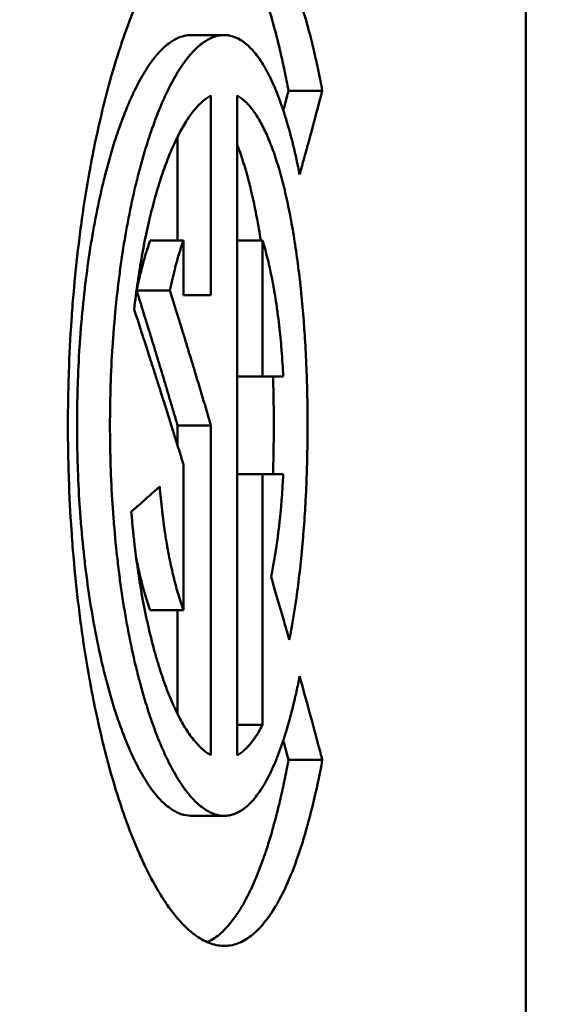
# Model space of a CAD drawing. Units: inches. Extents: x 0.1 to 21.9, y 0.1 to 16.9.
# Drawn here: x 3.2 to 3.3, y 13.4 to 13.5 of the extents above; entities that cross this region are included whole.
import ezdxf

# ---------------------------------------------------------------- set-up
doc = ezdxf.new("R2010")
doc.units = ezdxf.units.IN
doc.header["$MEASUREMENT"] = 0
doc.layers.add('Dimension (ANSI)', color=7, linetype='Continuous', lineweight=25)
doc.layers.add('Visible (ANSI)', color=7, linetype='Continuous', lineweight=50)
doc.styles.add('Note Text (ANSI)', font='tahoma.ttf')
doc.dimstyles.new('Default (ANSI)', dxfattribs={"dimtxt": 0.15, "dimasz": 0.098425, "dimexe": 0.125, "dimexo": 0.0625, "dimgap": 0.031496, "dimtad": 0, "dimtih": 1, "dimtoh": 1, "dimrnd": 1e-08, "dimzin": 4, "dimdsep": 46, "dimtxsty": 'Note Text (ANSI)', "dimcen": 0.09, "dimdle": 0.393701, "dimclrd": 256, "dimclre": 256, "dimclrt": 256, "dimadec": 0, "dimazin": 1, "dimtfac": 0.8, "dimtofl": 0, "dimtmove": 0, "dimatfit": 3, "dimfxl": 1, "dimtolj": 1, "dimtzin": 4, "dimlwd": -1, "dimlwe": -1, "dimarcsym": 0})

# ---------------------------------------------------------------- blocks, each defined once
blk = doc.blocks.new('*D19')
at = {"layer": 'Defpoints', "color": 0, "transparency": 16777216}
for p in [(6.109141, 14.101489), (1.704191, 11.772227), (6.109141, 11.688221)]:
    blk.add_point(p, dxfattribs=at)
at = {"layer": 'Dimension (ANSI)', "transparency": 16777216}
for p, q in [((1.704191, 11.834727), (1.704191, 14.226489)), ((6.109141, 11.750721), (6.109141, 14.226489)), ((1.802616, 14.101489), (3.607104, 14.101489)), ((6.010715, 14.101489), (4.206227, 14.101489))]:
    blk.add_line(p, q, dxfattribs=at)
for points in [[(1.802616, 14.117894), (1.802616, 14.085085), (1.704191, 14.101489)], [(6.010715, 14.117894), (6.010715, 14.085085), (6.109141, 14.101489)]]:
    blk.add_solid(points, dxfattribs=at)
at = {"layer": 'Dimension (ANSI)', "transparency": 16777216, "char_height": 0.15, "attachment_point": 5, "style": 'Note Text (ANSI)'}
for s, insert in [('\\A1; 4.40"', (3.906666, 14.211058)), ('\\A1;[112]', (3.906666, 13.971874))]:
    blk.add_mtext(s, dxfattribs=dict(at, insert=insert))

msp = doc.modelspace()

# ---------------------------------------------------------------- linework, layer by layer
at = {"layer": 'Visible (ANSI)'}
for p, q in [((3.267591, 13.533238), (3.267591, 13.301198)), ((3.248294, 13.449226), (3.25022, 13.449226)), ((3.249453, 13.445738), (3.249453, 13.434226)), ((3.25097, 13.407714), (3.25097, 13.445738)), ((3.253922, 13.446009), (3.255872, 13.446009)), ((3.247531, 13.437384), (3.247531, 13.443363)), ((3.245956, 13.437384), (3.247872, 13.437384)), ((3.247872, 13.434226), (3.247872, 13.437384)), ((3.25097, 13.437384), (3.252422, 13.437384)), ((3.252422, 13.437384), (3.252422, 13.429538)), ((3.245173, 13.434501), (3.247086, 13.434501)), ((3.247872, 13.434226), (3.249453, 13.434226)), ((3.25097, 13.429538), (3.252422, 13.429538)), ((3.253624, 13.429538), (3.252422, 13.429538)), ((3.247531, 13.425575), (3.247531, 13.426726)), ((3.247531, 13.426726), (3.249453, 13.426726)), ((3.249453, 13.426726), (3.249453, 13.407714)), ((3.247872, 13.416067), (3.247872, 13.424471)), ((3.25097, 13.423913), (3.252422, 13.423913)), ((3.252422, 13.423913), (3.253624, 13.423913)), ((3.252422, 13.423913), (3.252422, 13.409458)), ((3.245956, 13.416067), (3.247872, 13.416067)), ((3.247531, 13.410089), (3.247531, 13.416067)), ((3.25097, 13.409458), (3.252422, 13.409458)), ((3.253922, 13.407442), (3.255872, 13.407442)), ((3.25022, 13.404226), (3.248294, 13.404226))]:
    msp.add_line(p, q, dxfattribs=at)
for points, knots in [([(3.255872, 13.407442), (3.255726, 13.406662), (3.255571, 13.405916), (3.255406, 13.405206), (3.25524, 13.404497), (3.255065, 13.403825), (3.25488, 13.403193), (3.254788, 13.402878), (3.254693, 13.402572), (3.254596, 13.402277), (3.254402, 13.401687), (3.254199, 13.401139), (3.253987, 13.400637), (3.253882, 13.400385), (3.253774, 13.400145), (3.253664, 13.399917), (3.253444, 13.39946), (3.253215, 13.399049), (3.25298, 13.398687), (3.252862, 13.398506), (3.252742, 13.398337), (3.252621, 13.398181), (3.252378, 13.397867), (3.252128, 13.397604), (3.251873, 13.39739), (3.251745, 13.397284), (3.251616, 13.39719), (3.251485, 13.397109), (3.251224, 13.396947), (3.250957, 13.396836), (3.250687, 13.396776), (3.250552, 13.396747), (3.250416, 13.39673), (3.250279, 13.396727), (3.250005, 13.396719), (3.249727, 13.396764), (3.249448, 13.39686), (3.249308, 13.396908), (3.249168, 13.396969), (3.249028, 13.397042), (3.248747, 13.39719), (3.248466, 13.397389), (3.248185, 13.397638), (3.248044, 13.397763), (3.247904, 13.3979), (3.247764, 13.398049), (3.247484, 13.398348), (3.247205, 13.398697), (3.24693, 13.399094), (3.246793, 13.399292), (3.246656, 13.399502), (3.24652, 13.399724), (3.246248, 13.400167), (3.245981, 13.400658), (3.245719, 13.401192), (3.245589, 13.401459), (3.245459, 13.401738), (3.245332, 13.402027), (3.245077, 13.402605), (3.244828, 13.403225), (3.244588, 13.403885), (3.244469, 13.404215), (3.244351, 13.404555), (3.244235, 13.404905), (3.244005, 13.405603), (3.243783, 13.40634), (3.243573, 13.40711), (3.243468, 13.407495), (3.243366, 13.407889), (3.243266, 13.40829), (3.243067, 13.409093), (3.24288, 13.409929), (3.242706, 13.410791), (3.242619, 13.411222), (3.242536, 13.411661), (3.242456, 13.412105), (3.242295, 13.412994), (3.242149, 13.413908), (3.242018, 13.414843), (3.241952, 13.415311), (3.24189, 13.415783), (3.241832, 13.41626), (3.241716, 13.417215), (3.241615, 13.418187), (3.241531, 13.419172), (3.241489, 13.419665), (3.241451, 13.420161), (3.241417, 13.420659), (3.241349, 13.421656), (3.241298, 13.422664), (3.241264, 13.423677), (3.241247, 13.424183), (3.241234, 13.424691), (3.241225, 13.425199), (3.241208, 13.426216), (3.241208, 13.427235), (3.241225, 13.428252), (3.241234, 13.428761), (3.241247, 13.429268), (3.241264, 13.429775), (3.241298, 13.430788), (3.241349, 13.431795), (3.241417, 13.432792), (3.241451, 13.433291), (3.241489, 13.433787), (3.241531, 13.434279), (3.241615, 13.435265), (3.241716, 13.436237), (3.241832, 13.437191), (3.24189, 13.437668), (3.241952, 13.438141), (3.242018, 13.438608), (3.242149, 13.439543), (3.242295, 13.440457), (3.242456, 13.441346), (3.242536, 13.441791), (3.242619, 13.442229), (3.242706, 13.44266), (3.24288, 13.443523), (3.243067, 13.444358), (3.243266, 13.445161), (3.243366, 13.445563), (3.243468, 13.445956), (3.243573, 13.446342), (3.243783, 13.447112), (3.244005, 13.447848), (3.244235, 13.448547), (3.244351, 13.448896), (3.244469, 13.449236), (3.244588, 13.449566), (3.244828, 13.450226), (3.245077, 13.450847), (3.245332, 13.451425), (3.245459, 13.451714), (3.245589, 13.451992), (3.245719, 13.452259), (3.245981, 13.452794), (3.246248, 13.453284), (3.24652, 13.453728), (3.246656, 13.45395), (3.246793, 13.45416), (3.24693, 13.454358), (3.247205, 13.454754), (3.247484, 13.455103), (3.247764, 13.455402), (3.247904, 13.455552), (3.248044, 13.455689), (3.248185, 13.455813), (3.248466, 13.456063), (3.248747, 13.456261), (3.249028, 13.456409), (3.249168, 13.456483), (3.249308, 13.456544), (3.249448, 13.456592), (3.249727, 13.456688), (3.250005, 13.456732), (3.250279, 13.456725), (3.250416, 13.456721), (3.250552, 13.456705), (3.250687, 13.456675), (3.250957, 13.456616), (3.251224, 13.456505), (3.251485, 13.456343), (3.251616, 13.456262), (3.251745, 13.456168), (3.251873, 13.456061), (3.252128, 13.455848), (3.252378, 13.455584), (3.252621, 13.455271), (3.252742, 13.455114), (3.252862, 13.454945), (3.25298, 13.454764), (3.253215, 13.454402), (3.253444, 13.453992), (3.253664, 13.453535), (3.253774, 13.453306), (3.253882, 13.453066), (3.253987, 13.452815), (3.254199, 13.452312), (3.254402, 13.451765), (3.254596, 13.451175), (3.254693, 13.45088), (3.254788, 13.450574), (3.25488, 13.450258), (3.255019, 13.449785), (3.255152, 13.449288), (3.25528, 13.44877), (3.255322, 13.448598), (3.255364, 13.448423), (3.255406, 13.448245), (3.255488, 13.447891), (3.255568, 13.447527), (3.255646, 13.447154), (3.255724, 13.446781), (3.255799, 13.446399), (3.255872, 13.446009)], [-1.745329, -1.745329, -1.745329, -1.745329, -1.643518, -1.643518, -1.643518, -1.541708, -1.541708, -1.541708, -1.490802, -1.490802, -1.490802, -1.388991, -1.388991, -1.388991, -1.338086, -1.338086, -1.338086, -1.236275, -1.236275, -1.236275, -1.185369, -1.185369, -1.185369, -1.083559, -1.083559, -1.083559, -1.032653, -1.032653, -1.032653, -0.930842, -0.930842, -0.930842, -0.879937, -0.879937, -0.879937, -0.778126, -0.778126, -0.778126, -0.727221, -0.727221, -0.727221, -0.62541, -0.62541, -0.62541, -0.574504, -0.574504, -0.574504, -0.472693, -0.472693, -0.472693, -0.421788, -0.421788, -0.421788, -0.319977, -0.319977, -0.319977, -0.269072, -0.269072, -0.269072, -0.167261, -0.167261, -0.167261, -0.116355, -0.116355, -0.116355, -0.014544, -0.014544, -0.014544, 0.036361, 0.036361, 0.036361, 0.138172, 0.138172, 0.138172, 0.189077, 0.189077, 0.189077, 0.290888, 0.290888, 0.290888, 0.341794, 0.341794, 0.341794, 0.443605, 0.443605, 0.443605, 0.49451, 0.49451, 0.49451, 0.596321, 0.596321, 0.596321, 0.647226, 0.647226, 0.647226, 0.749037, 0.749037, 0.749037, 0.799943, 0.799943, 0.799943, 0.901753, 0.901753, 0.901753, 0.952659, 0.952659, 0.952659, 1.05447, 1.05447, 1.05447, 1.105375, 1.105375, 1.105375, 1.207186, 1.207186, 1.207186, 1.258092, 1.258092, 1.258092, 1.359902, 1.359902, 1.359902, 1.410808, 1.410808, 1.410808, 1.512619, 1.512619, 1.512619, 1.563524, 1.563524, 1.563524, 1.665335, 1.665335, 1.665335, 1.71624, 1.71624, 1.71624, 1.818051, 1.818051, 1.818051, 1.868957, 1.868957, 1.868957, 1.970768, 1.970768, 1.970768, 2.021673, 2.021673, 2.021673, 2.123484, 2.123484, 2.123484, 2.174389, 2.174389, 2.174389, 2.2762, 2.2762, 2.2762, 2.327106, 2.327106, 2.327106, 2.428917, 2.428917, 2.428917, 2.479822, 2.479822, 2.479822, 2.581633, 2.581633, 2.581633, 2.632538, 2.632538, 2.632538, 2.734349, 2.734349, 2.734349, 2.785255, 2.785255, 2.785255, 2.887065, 2.887065, 2.887065, 2.937971, 2.937971, 2.937971, 3.014329, 3.014329, 3.014329, 3.039782, 3.039782, 3.039782, 3.090687, 3.090687, 3.090687, 3.141593, 3.141593, 3.141593, 3.141593]), ([(3.249242, 13.456512), (3.249346, 13.456463), (3.24945, 13.456407), (3.249554, 13.456343), (3.249684, 13.456262), (3.249812, 13.456168), (3.24994, 13.456061), (3.250194, 13.455848), (3.250443, 13.455584), (3.250685, 13.455271), (3.250805, 13.455114), (3.250925, 13.454945), (3.251042, 13.454764), (3.251277, 13.454402), (3.251504, 13.453992), (3.251723, 13.453535), (3.251833, 13.453306), (3.25194, 13.453066), (3.252045, 13.452815), (3.252256, 13.452312), (3.252459, 13.451765), (3.252652, 13.451175), (3.252748, 13.45088), (3.252843, 13.450574), (3.252934, 13.450258), (3.253072, 13.449785), (3.253205, 13.449288), (3.253332, 13.44877), (3.253375, 13.448598), (3.253416, 13.448423), (3.253458, 13.448245), (3.25354, 13.447891), (3.25362, 13.447527), (3.253697, 13.447154), (3.253775, 13.446781), (3.253849, 13.446399), (3.253922, 13.446009)], [2.3885069, 2.3885069, 2.3885069, 2.3885069, 2.4289165, 2.4289165, 2.4289165, 2.479822, 2.479822, 2.479822, 2.5816329, 2.5816329, 2.5816329, 2.6325383, 2.6325383, 2.6325383, 2.7343492, 2.7343492, 2.7343492, 2.7852546, 2.7852546, 2.7852546, 2.8870655, 2.8870655, 2.8870655, 2.9379709, 2.9379709, 2.9379709, 3.0143291, 3.0143291, 3.0143291, 3.0397818, 3.0397818, 3.0397818, 3.0906872, 3.0906872, 3.0906872, 3.1415927, 3.1415927, 3.1415927, 3.1415927]), ([(3.248294, 13.449226), (3.248104, 13.449226), (3.247912, 13.449192), (3.247719, 13.449125), (3.247615, 13.449089), (3.247511, 13.449044), (3.247407, 13.448988), (3.2472, 13.448878), (3.246992, 13.448728), (3.246784, 13.448541), (3.246681, 13.448448), (3.246578, 13.448345), (3.246475, 13.448233), (3.246269, 13.448009), (3.246065, 13.447747), (3.245863, 13.44745), (3.245763, 13.447301), (3.245663, 13.447144), (3.245563, 13.446977), (3.245365, 13.446644), (3.24517, 13.446277), (3.24498, 13.445876), (3.244885, 13.445675), (3.244791, 13.445467), (3.244699, 13.44525), (3.244514, 13.444817), (3.244334, 13.444351), (3.24416, 13.443856), (3.244074, 13.443609), (3.243989, 13.443354), (3.243905, 13.443092), (3.243739, 13.442568), (3.243579, 13.442015), (3.243428, 13.441438), (3.243352, 13.441149), (3.243279, 13.440854), (3.243207, 13.440552), (3.243064, 13.43995), (3.24293, 13.439324), (3.242805, 13.438677), (3.242743, 13.438353), (3.242683, 13.438025), (3.242626, 13.437691), (3.242511, 13.437024), (3.242406, 13.436339), (3.242313, 13.435638), (3.242266, 13.435287), (3.242221, 13.434933), (3.24218, 13.434575), (3.242097, 13.433859), (3.242025, 13.43313), (3.241965, 13.432391), (3.241935, 13.432021), (3.241908, 13.43165), (3.241884, 13.431276), (3.241835, 13.430528), (3.241799, 13.429772), (3.241774, 13.429013), (3.241762, 13.428633), (3.241753, 13.428252), (3.241747, 13.427871), (3.241735, 13.427108), (3.241735, 13.426343), (3.241747, 13.425581), (3.241753, 13.4252), (3.241762, 13.424819), (3.241774, 13.424439), (3.241799, 13.423679), (3.241835, 13.422924), (3.241884, 13.422176), (3.241908, 13.421802), (3.241935, 13.42143), (3.241965, 13.421061), (3.242025, 13.420322), (3.242097, 13.419592), (3.24218, 13.418877), (3.242221, 13.418519), (3.242266, 13.418165), (3.242313, 13.417814), (3.242406, 13.417113), (3.242511, 13.416427), (3.242626, 13.41576), (3.242683, 13.415427), (3.242743, 13.415098), (3.242805, 13.414775), (3.24293, 13.414128), (3.243064, 13.413502), (3.243207, 13.412899), (3.243279, 13.412598), (3.243352, 13.412303), (3.243428, 13.412014), (3.243579, 13.411436), (3.243739, 13.410884), (3.243905, 13.41036), (3.243989, 13.410098), (3.244074, 13.409843), (3.24416, 13.409595), (3.244334, 13.4091), (3.244514, 13.408635), (3.244699, 13.408201), (3.244791, 13.407985), (3.244885, 13.407776), (3.24498, 13.407576), (3.24517, 13.407175), (3.245365, 13.406807), (3.245563, 13.406474), (3.245663, 13.406308), (3.245763, 13.40615), (3.245863, 13.406002), (3.246065, 13.405704), (3.246269, 13.405443), (3.246475, 13.405218), (3.246578, 13.405106), (3.246681, 13.405003), (3.246784, 13.40491), (3.246992, 13.404723), (3.2472, 13.404574), (3.247407, 13.404463), (3.247511, 13.404408), (3.247615, 13.404362), (3.247719, 13.404326), (3.247912, 13.404259), (3.248104, 13.404226), (3.248294, 13.404226)], [0.87265, 0.87265, 0.87265, 0.87265, 0.967203, 0.967203, 0.967203, 1.018109, 1.018109, 1.018109, 1.11992, 1.11992, 1.11992, 1.170825, 1.170825, 1.170825, 1.272636, 1.272636, 1.272636, 1.323541, 1.323541, 1.323541, 1.425352, 1.425352, 1.425352, 1.476258, 1.476258, 1.476258, 1.578069, 1.578069, 1.578069, 1.628974, 1.628974, 1.628974, 1.730785, 1.730785, 1.730785, 1.78169, 1.78169, 1.78169, 1.883501, 1.883501, 1.883501, 1.934407, 1.934407, 1.934407, 2.036217, 2.036217, 2.036217, 2.087123, 2.087123, 2.087123, 2.188934, 2.188934, 2.188934, 2.239839, 2.239839, 2.239839, 2.34165, 2.34165, 2.34165, 2.392556, 2.392556, 2.392556, 2.494366, 2.494366, 2.494366, 2.545272, 2.545272, 2.545272, 2.647083, 2.647083, 2.647083, 2.697988, 2.697988, 2.697988, 2.799799, 2.799799, 2.799799, 2.850704, 2.850704, 2.850704, 2.952515, 2.952515, 2.952515, 3.003421, 3.003421, 3.003421, 3.105232, 3.105232, 3.105232, 3.156137, 3.156137, 3.156137, 3.257948, 3.257948, 3.257948, 3.308853, 3.308853, 3.308853, 3.410664, 3.410664, 3.410664, 3.46157, 3.46157, 3.46157, 3.563381, 3.563381, 3.563381, 3.614286, 3.614286, 3.614286, 3.716097, 3.716097, 3.716097, 3.767002, 3.767002, 3.767002, 3.868813, 3.868813, 3.868813, 3.919719, 3.919719, 3.919719, 4.014272, 4.014272, 4.014272, 4.014272]), ([(3.254561, 13.441188), (3.254446, 13.441773), (3.254324, 13.442333), (3.254194, 13.442865), (3.254064, 13.443397), (3.253926, 13.443901), (3.253782, 13.444375), (3.25371, 13.444612), (3.253636, 13.444841), (3.253561, 13.445062), (3.25341, 13.445505), (3.253252, 13.445916), (3.253088, 13.446293), (3.253006, 13.446481), (3.252923, 13.446661), (3.252838, 13.446832), (3.252668, 13.447175), (3.252492, 13.447483), (3.252312, 13.447755), (3.252221, 13.44789), (3.25213, 13.448017), (3.252037, 13.448135), (3.251851, 13.44837), (3.251661, 13.448567), (3.251467, 13.448727), (3.25137, 13.448807), (3.251272, 13.448878), (3.251173, 13.448938), (3.250975, 13.44906), (3.250774, 13.449143), (3.250571, 13.449188), (3.250469, 13.44921), (3.250367, 13.449222), (3.250264, 13.449225), (3.250058, 13.449231), (3.249851, 13.449197), (3.249642, 13.449125), (3.249538, 13.449089), (3.249434, 13.449044), (3.24933, 13.448988), (3.249121, 13.448878), (3.248912, 13.448728), (3.248704, 13.448541), (3.2486, 13.448448), (3.248496, 13.448345), (3.248393, 13.448233), (3.248186, 13.448009), (3.247981, 13.447747), (3.247779, 13.44745), (3.247678, 13.447301), (3.247577, 13.447144), (3.247478, 13.446977), (3.247279, 13.446644), (3.247083, 13.446277), (3.246892, 13.445876), (3.246797, 13.445675), (3.246702, 13.445467), (3.246609, 13.44525), (3.246423, 13.444817), (3.246243, 13.444351), (3.246069, 13.443856), (3.245982, 13.443609), (3.245896, 13.443354), (3.245813, 13.443092), (3.245645, 13.442568), (3.245485, 13.442015), (3.245333, 13.441438), (3.245257, 13.441149), (3.245183, 13.440854), (3.245111, 13.440552), (3.244968, 13.43995), (3.244833, 13.439324), (3.244708, 13.438677), (3.244645, 13.438353), (3.244585, 13.438025), (3.244528, 13.437691), (3.244412, 13.437024), (3.244307, 13.436339), (3.244213, 13.435638), (3.244166, 13.435287), (3.244121, 13.434933), (3.24408, 13.434575), (3.243996, 13.433859), (3.243924, 13.43313), (3.243864, 13.432391), (3.243834, 13.432021), (3.243806, 13.43165), (3.243782, 13.431276), (3.243734, 13.430528), (3.243697, 13.429772), (3.243672, 13.429013), (3.24366, 13.428633), (3.243651, 13.428252), (3.243645, 13.427871), (3.243633, 13.427108), (3.243633, 13.426343), (3.243645, 13.425581), (3.243651, 13.4252), (3.24366, 13.424819), (3.243672, 13.424439), (3.243697, 13.423679), (3.243734, 13.422924), (3.243782, 13.422176), (3.243806, 13.421802), (3.243834, 13.42143), (3.243864, 13.421061), (3.243924, 13.420322), (3.243996, 13.419592), (3.24408, 13.418877), (3.244121, 13.418519), (3.244166, 13.418165), (3.244213, 13.417814), (3.244307, 13.417113), (3.244412, 13.416427), (3.244528, 13.41576), (3.244585, 13.415427), (3.244645, 13.415098), (3.244708, 13.414775), (3.244833, 13.414128), (3.244968, 13.413502), (3.245111, 13.412899), (3.245183, 13.412598), (3.245257, 13.412303), (3.245333, 13.412014), (3.245485, 13.411436), (3.245645, 13.410884), (3.245813, 13.41036), (3.245896, 13.410098), (3.245982, 13.409843), (3.246069, 13.409595), (3.246243, 13.4091), (3.246423, 13.408635), (3.246609, 13.408201), (3.246702, 13.407985), (3.246797, 13.407776), (3.246892, 13.407576), (3.247083, 13.407175), (3.247279, 13.406807), (3.247478, 13.406474), (3.247577, 13.406308), (3.247678, 13.40615), (3.247779, 13.406002), (3.247981, 13.405704), (3.248186, 13.405443), (3.248393, 13.405218), (3.248496, 13.405106), (3.2486, 13.405003), (3.248704, 13.40491), (3.248912, 13.404723), (3.249121, 13.404574), (3.24933, 13.404463), (3.249434, 13.404408), (3.249538, 13.404362), (3.249642, 13.404326), (3.249851, 13.404254), (3.250058, 13.404221), (3.250264, 13.404226), (3.250367, 13.404229), (3.250469, 13.404242), (3.250571, 13.404264), (3.250774, 13.404308), (3.250975, 13.404391), (3.251173, 13.404513), (3.251272, 13.404574), (3.25137, 13.404644), (3.251467, 13.404724), (3.251661, 13.404884), (3.251851, 13.405082), (3.252037, 13.405317), (3.25213, 13.405434), (3.252221, 13.405561), (3.252312, 13.405697), (3.252492, 13.405968), (3.252668, 13.406276), (3.252838, 13.406619), (3.252923, 13.40679), (3.253006, 13.40697), (3.253088, 13.407159), (3.253252, 13.407536), (3.25341, 13.407947), (3.253561, 13.408389), (3.253636, 13.40861), (3.25371, 13.40884), (3.253782, 13.409076), (3.25389, 13.409432), (3.253995, 13.409804), (3.254095, 13.410192), (3.254128, 13.410322), (3.254161, 13.410453), (3.254194, 13.410586), (3.254259, 13.410852), (3.254322, 13.411125), (3.254383, 13.411405), (3.254444, 13.411684), (3.254504, 13.411971), (3.254561, 13.412263)], [0, 0, 0, 0, 0.101811, 0.101811, 0.101811, 0.203622, 0.203622, 0.203622, 0.254527, 0.254527, 0.254527, 0.356338, 0.356338, 0.356338, 0.407243, 0.407243, 0.407243, 0.509054, 0.509054, 0.509054, 0.55996, 0.55996, 0.55996, 0.661771, 0.661771, 0.661771, 0.712676, 0.712676, 0.712676, 0.814487, 0.814487, 0.814487, 0.865392, 0.865392, 0.865392, 0.967203, 0.967203, 0.967203, 1.018109, 1.018109, 1.018109, 1.11992, 1.11992, 1.11992, 1.170825, 1.170825, 1.170825, 1.272636, 1.272636, 1.272636, 1.323541, 1.323541, 1.323541, 1.425352, 1.425352, 1.425352, 1.476258, 1.476258, 1.476258, 1.578069, 1.578069, 1.578069, 1.628974, 1.628974, 1.628974, 1.730785, 1.730785, 1.730785, 1.78169, 1.78169, 1.78169, 1.883501, 1.883501, 1.883501, 1.934407, 1.934407, 1.934407, 2.036217, 2.036217, 2.036217, 2.087123, 2.087123, 2.087123, 2.188934, 2.188934, 2.188934, 2.239839, 2.239839, 2.239839, 2.34165, 2.34165, 2.34165, 2.392556, 2.392556, 2.392556, 2.494366, 2.494366, 2.494366, 2.545272, 2.545272, 2.545272, 2.647083, 2.647083, 2.647083, 2.697988, 2.697988, 2.697988, 2.799799, 2.799799, 2.799799, 2.850704, 2.850704, 2.850704, 2.952515, 2.952515, 2.952515, 3.003421, 3.003421, 3.003421, 3.105232, 3.105232, 3.105232, 3.156137, 3.156137, 3.156137, 3.257948, 3.257948, 3.257948, 3.308853, 3.308853, 3.308853, 3.410664, 3.410664, 3.410664, 3.46157, 3.46157, 3.46157, 3.563381, 3.563381, 3.563381, 3.614286, 3.614286, 3.614286, 3.716097, 3.716097, 3.716097, 3.767002, 3.767002, 3.767002, 3.868813, 3.868813, 3.868813, 3.919719, 3.919719, 3.919719, 4.021529, 4.021529, 4.021529, 4.072435, 4.072435, 4.072435, 4.174246, 4.174246, 4.174246, 4.225151, 4.225151, 4.225151, 4.326962, 4.326962, 4.326962, 4.377868, 4.377868, 4.377868, 4.479678, 4.479678, 4.479678, 4.530584, 4.530584, 4.530584, 4.632395, 4.632395, 4.632395, 4.6833, 4.6833, 4.6833, 4.759658, 4.759658, 4.759658, 4.785111, 4.785111, 4.785111, 4.836016, 4.836016, 4.836016, 4.886922, 4.886922, 4.886922, 4.886922]), ([(3.245029, 13.433407), (3.24509, 13.433942), (3.245158, 13.434468), (3.245232, 13.434983), (3.245307, 13.435499), (3.245389, 13.436003), (3.245477, 13.436494), (3.245521, 13.43674), (3.245566, 13.436983), (3.245614, 13.437222), (3.245708, 13.4377), (3.245808, 13.438164), (3.245914, 13.438612), (3.245967, 13.438836), (3.246022, 13.439057), (3.246078, 13.439273), (3.246189, 13.439705), (3.246306, 13.440121), (3.246428, 13.440518), (3.246488, 13.440717), (3.24655, 13.440911), (3.246614, 13.4411), (3.24674, 13.441479), (3.24687, 13.441839), (3.247005, 13.442178), (3.247072, 13.442348), (3.24714, 13.442512), (3.247209, 13.442671), (3.247347, 13.44299), (3.247489, 13.443287), (3.247633, 13.443563), (3.247705, 13.4437), (3.247778, 13.443832), (3.247851, 13.443958), (3.247998, 13.444211), (3.248148, 13.444441), (3.248299, 13.444647), (3.248374, 13.44475), (3.24845, 13.444847), (3.248526, 13.444938), (3.248832, 13.445303), (3.249142, 13.445571), (3.249453, 13.445738)], [-1.068872, -1.068872, -1.068872, -1.068872, -0.9798, -0.9798, -0.9798, -0.890727, -0.890727, -0.890727, -0.846191, -0.846191, -0.846191, -0.757118, -0.757118, -0.757118, -0.712582, -0.712582, -0.712582, -0.623509, -0.623509, -0.623509, -0.578972, -0.578972, -0.578972, -0.4899, -0.4899, -0.4899, -0.445363, -0.445363, -0.445363, -0.356291, -0.356291, -0.356291, -0.311754, -0.311754, -0.311754, -0.222682, -0.222682, -0.222682, -0.178145, -0.178145, -0.178145, 0, 0, 0, 0]), ([(3.25097, 13.445738), (3.251118, 13.445655), (3.251264, 13.445547), (3.251407, 13.445415), (3.251551, 13.445283), (3.251692, 13.445126), (3.25183, 13.444946), (3.251899, 13.444856), (3.251967, 13.44476), (3.252035, 13.444658), (3.25217, 13.444455), (3.252301, 13.444228), (3.25243, 13.443978), (3.252494, 13.443853), (3.252557, 13.443723), (3.252619, 13.443587), (3.252744, 13.443315), (3.252865, 13.443021), (3.252981, 13.442706), (3.25304, 13.442549), (3.253097, 13.442387), (3.253153, 13.442219), (3.253265, 13.441884), (3.253374, 13.441528), (3.253477, 13.441154), (3.253529, 13.440967), (3.25358, 13.440775), (3.253629, 13.440579), (3.253728, 13.440187), (3.253822, 13.439776), (3.253911, 13.439349), (3.253956, 13.439135), (3.253999, 13.438917), (3.254041, 13.438696), (3.254125, 13.438253), (3.254205, 13.437794), (3.254278, 13.437321), (3.254315, 13.437085), (3.254351, 13.436845), (3.254385, 13.436602), (3.254454, 13.436117), (3.254517, 13.435618), (3.254575, 13.435108), (3.254604, 13.434853), (3.254631, 13.434596), (3.254658, 13.434335), (3.25471, 13.433815), (3.254757, 13.433285), (3.254798, 13.432747), (3.254818, 13.432478), (3.254838, 13.432208), (3.254855, 13.431935), (3.254891, 13.43139), (3.254921, 13.430838), (3.254945, 13.430281), (3.254957, 13.430003), (3.254968, 13.429723), (3.254977, 13.429443), (3.254995, 13.428882), (3.255008, 13.428318), (3.255015, 13.427752), (3.255018, 13.427469), (3.255021, 13.427186), (3.255021, 13.426903), (3.255022, 13.426337), (3.255018, 13.42577), (3.255007, 13.425205), (3.255002, 13.424923), (3.254996, 13.424641), (3.254988, 13.42436), (3.254972, 13.423798), (3.25495, 13.423239), (3.254922, 13.422685), (3.254909, 13.422408), (3.254893, 13.422133), (3.254877, 13.421859), (3.254844, 13.421311), (3.254805, 13.420769), (3.25476, 13.420236), (3.254738, 13.419969), (3.254715, 13.419705), (3.25469, 13.419443), (3.25464, 13.418919), (3.254584, 13.418404), (3.254523, 13.417901), (3.254493, 13.417649), (3.254461, 13.4174), (3.254428, 13.417155), (3.254295, 13.416172), (3.254141, 13.41524), (3.253966, 13.414372)], [-2.122059, -2.122059, -2.122059, -2.122059, -2.03364, -2.03364, -2.03364, -1.945221, -1.945221, -1.945221, -1.901011, -1.901011, -1.901011, -1.812592, -1.812592, -1.812592, -1.768383, -1.768383, -1.768383, -1.679963, -1.679963, -1.679963, -1.635754, -1.635754, -1.635754, -1.547335, -1.547335, -1.547335, -1.503125, -1.503125, -1.503125, -1.414706, -1.414706, -1.414706, -1.370497, -1.370497, -1.370497, -1.282077, -1.282077, -1.282077, -1.237868, -1.237868, -1.237868, -1.149449, -1.149449, -1.149449, -1.105239, -1.105239, -1.105239, -1.01682, -1.01682, -1.01682, -0.97261, -0.97261, -0.97261, -0.884191, -0.884191, -0.884191, -0.839982, -0.839982, -0.839982, -0.751563, -0.751563, -0.751563, -0.707353, -0.707353, -0.707353, -0.618934, -0.618934, -0.618934, -0.574724, -0.574724, -0.574724, -0.486305, -0.486305, -0.486305, -0.442096, -0.442096, -0.442096, -0.353677, -0.353677, -0.353677, -0.309467, -0.309467, -0.309467, -0.221048, -0.221048, -0.221048, -0.176838, -0.176838, -0.176838, 0, 0, 0, 0]), ([(3.253922, 13.446009), (3.253887, 13.445875), (3.253851, 13.445742), (3.253816, 13.445608), (3.25378, 13.445474), (3.253745, 13.44534), (3.253709, 13.445206), (3.25368, 13.445097), (3.253651, 13.444988), (3.253622, 13.44488)], [0, 0, 0, 0, 0.0015875, 0.0015875, 0.0015875, 0.003175, 0.003175, 0.003175, 0.00446467, 0.00446467, 0.00446467, 0.00446467]), ([(3.255872, 13.446009), (3.255641, 13.445139), (3.255408, 13.444268), (3.25517, 13.443398), (3.255116, 13.443197), (3.255061, 13.442996), (3.255006, 13.442795), (3.254987, 13.442728), (3.254969, 13.442662), (3.254951, 13.442595), (3.254914, 13.442461), (3.254877, 13.442327), (3.25484, 13.442193), (3.254821, 13.442126), (3.254803, 13.442059), (3.254784, 13.441992), (3.254747, 13.441858), (3.25471, 13.441724), (3.254673, 13.44159), (3.254636, 13.441456), (3.254599, 13.441322), (3.254561, 13.441188)], [0, 0, 0, 0, 0.01031875, 0.01031875, 0.01031875, 0.0127, 0.0127, 0.0127, 0.01349375, 0.01349375, 0.01349375, 0.01508125, 0.01508125, 0.01508125, 0.015875, 0.015875, 0.015875, 0.0174625, 0.0174625, 0.0174625, 0.01905, 0.01905, 0.01905, 0.01905]), ([(3.252325, 13.437384), (3.252255, 13.437835), (3.252179, 13.438272), (3.252099, 13.438696), (3.252057, 13.438917), (3.252014, 13.439135), (3.25197, 13.439349), (3.251881, 13.439776), (3.251787, 13.440187), (3.251688, 13.440579), (3.251639, 13.440775), (3.251589, 13.440967), (3.251537, 13.441154), (3.251434, 13.441528), (3.251327, 13.441884), (3.251215, 13.442219), (3.251159, 13.442387), (3.251102, 13.442549), (3.251044, 13.442706), (3.251019, 13.442772), (3.250995, 13.442837), (3.25097, 13.442901)], [1.2859854, 1.2859854, 1.2859854, 1.2859854, 1.3704965, 1.3704965, 1.3704965, 1.4147061, 1.4147061, 1.4147061, 1.5031252, 1.5031252, 1.5031252, 1.5473348, 1.5473348, 1.5473348, 1.6357539, 1.6357539, 1.6357539, 1.6799635, 1.6799635, 1.6799635, 1.6984692, 1.6984692, 1.6984692, 1.6984692]), ([(3.245173, 13.434501), (3.245192, 13.434592), (3.24521, 13.434681), (3.245229, 13.43477), (3.245248, 13.434859), (3.245268, 13.434947), (3.245287, 13.435035), (3.245297, 13.435078), (3.245307, 13.435122), (3.245317, 13.435165), (3.245337, 13.435252), (3.245357, 13.435337), (3.245377, 13.435422), (3.245388, 13.435465), (3.245398, 13.435507), (3.245408, 13.435549), (3.245429, 13.435633), (3.24545, 13.435716), (3.245471, 13.435798), (3.245482, 13.435839), (3.245493, 13.43588), (3.245503, 13.435921), (3.245525, 13.436002), (3.245547, 13.436082), (3.245569, 13.436162), (3.24558, 13.436201), (3.245591, 13.436241), (3.245602, 13.43628), (3.245625, 13.436359), (3.245647, 13.436436), (3.24567, 13.436513), (3.245682, 13.436551), (3.245693, 13.436589), (3.245705, 13.436627), (3.245728, 13.436703), (3.245751, 13.436777), (3.245775, 13.436851), (3.245786, 13.436888), (3.245798, 13.436924), (3.24581, 13.436961), (3.245834, 13.437033), (3.245858, 13.437105), (3.245882, 13.437175), (3.245907, 13.437246), (3.245931, 13.437316), (3.245956, 13.437384)], [2.8493343, 2.8493343, 2.8493343, 2.8493343, 2.8736892, 2.8736892, 2.8736892, 2.898044, 2.898044, 2.898044, 2.9102215, 2.9102215, 2.9102215, 2.9345763, 2.9345763, 2.9345763, 2.9467538, 2.9467538, 2.9467538, 2.9711086, 2.9711086, 2.9711086, 2.9832861, 2.9832861, 2.9832861, 3.0076409, 3.0076409, 3.0076409, 3.0198183, 3.0198183, 3.0198183, 3.0441732, 3.0441732, 3.0441732, 3.0563506, 3.0563506, 3.0563506, 3.0807055, 3.0807055, 3.0807055, 3.0928829, 3.0928829, 3.0928829, 3.1172378, 3.1172378, 3.1172378, 3.1415927, 3.1415927, 3.1415927, 3.1415927]), ([(3.247872, 13.437384), (3.247847, 13.437316), (3.247822, 13.437246), (3.247798, 13.437175), (3.247774, 13.437105), (3.247749, 13.437033), (3.247726, 13.436961), (3.247714, 13.436924), (3.247702, 13.436888), (3.24769, 13.436851), (3.247666, 13.436777), (3.247643, 13.436703), (3.247619, 13.436627), (3.247608, 13.436589), (3.247596, 13.436551), (3.247585, 13.436513), (3.247562, 13.436436), (3.247539, 13.436359), (3.247517, 13.43628), (3.247505, 13.436241), (3.247494, 13.436201), (3.247483, 13.436162), (3.247461, 13.436082), (3.247439, 13.436002), (3.247417, 13.435921), (3.247407, 13.43588), (3.247396, 13.435839), (3.247385, 13.435798), (3.247278, 13.435387), (3.247178, 13.434954), (3.247086, 13.434501)], [-3.1415927, -3.1415927, -3.1415927, -3.1415927, -3.1172378, -3.1172378, -3.1172378, -3.0928829, -3.0928829, -3.0928829, -3.0807055, -3.0807055, -3.0807055, -3.0563506, -3.0563506, -3.0563506, -3.0441732, -3.0441732, -3.0441732, -3.0198183, -3.0198183, -3.0198183, -3.0076409, -3.0076409, -3.0076409, -2.9832861, -2.9832861, -2.9832861, -2.9711086, -2.9711086, -2.9711086, -2.8493343, -2.8493343, -2.8493343, -2.8493343]), ([(3.253624, 13.429538), (3.253611, 13.429794), (3.253596, 13.430049), (3.253579, 13.430301), (3.253562, 13.430553), (3.253544, 13.430804), (3.253524, 13.431052), (3.253514, 13.431176), (3.253503, 13.431299), (3.253492, 13.431422), (3.25347, 13.431667), (3.253446, 13.43191), (3.253421, 13.43215), (3.253408, 13.43227), (3.253395, 13.432389), (3.253381, 13.432508), (3.253354, 13.432744), (3.253325, 13.432978), (3.253295, 13.433208), (3.253279, 13.433323), (3.253264, 13.433437), (3.253248, 13.43355), (3.253215, 13.433776), (3.253182, 13.433999), (3.253146, 13.434217), (3.253128, 13.434326), (3.25311, 13.434434), (3.253092, 13.434541), (3.253054, 13.434755), (3.253016, 13.434965), (3.252975, 13.43517), (3.252955, 13.435272), (3.252935, 13.435374), (3.252914, 13.435474), (3.252851, 13.435774), (3.252785, 13.436064), (3.252716, 13.436341), (3.252623, 13.436711), (3.252525, 13.437059), (3.252422, 13.437384)], [-3.1415927, -3.1415927, -3.1415927, -3.1415927, -3.0838616, -3.0838616, -3.0838616, -3.0261306, -3.0261306, -3.0261306, -2.997265, -2.997265, -2.997265, -2.939534, -2.939534, -2.939534, -2.9106685, -2.9106685, -2.9106685, -2.8529374, -2.8529374, -2.8529374, -2.8240719, -2.8240719, -2.8240719, -2.7663409, -2.7663409, -2.7663409, -2.7374753, -2.7374753, -2.7374753, -2.6797443, -2.6797443, -2.6797443, -2.6508788, -2.6508788, -2.6508788, -2.5642822, -2.5642822, -2.5642822, -2.4488201, -2.4488201, -2.4488201, -2.4488201]), ([(3.247531, 13.426726), (3.247467, 13.426942), (3.247403, 13.427158), (3.24734, 13.427374), (3.247276, 13.42759), (3.247212, 13.427806), (3.247148, 13.428022), (3.247116, 13.42813), (3.247083, 13.428238), (3.247051, 13.428346), (3.246987, 13.428562), (3.246922, 13.428778), (3.246858, 13.428994), (3.246825, 13.429102), (3.246793, 13.42921), (3.246761, 13.429318), (3.246696, 13.429533), (3.246631, 13.429749), (3.246566, 13.429965), (3.246533, 13.430073), (3.2465, 13.430181), (3.246468, 13.430289), (3.246402, 13.430505), (3.246337, 13.430721), (3.246271, 13.430937), (3.246239, 13.431045), (3.246206, 13.431153), (3.246173, 13.431261), (3.246107, 13.431477), (3.246041, 13.431693), (3.245975, 13.431909), (3.245942, 13.432017), (3.245909, 13.432125), (3.245875, 13.432233), (3.245776, 13.432557), (3.245676, 13.432881), (3.245576, 13.433205), (3.245442, 13.433637), (3.245308, 13.434069), (3.245173, 13.434501)], [0, 0, 0, 0, 0.00241317, 0.00241317, 0.00241317, 0.00482634, 0.00482634, 0.00482634, 0.00603293, 0.00603293, 0.00603293, 0.0084461, 0.0084461, 0.0084461, 0.00965269, 0.00965269, 0.00965269, 0.01206586, 0.01206586, 0.01206586, 0.01327244, 0.01327244, 0.01327244, 0.01568562, 0.01568562, 0.01568562, 0.0168922, 0.0168922, 0.0168922, 0.01930537, 0.01930537, 0.01930537, 0.02051196, 0.02051196, 0.02051196, 0.02413172, 0.02413172, 0.02413172, 0.02895806, 0.02895806, 0.02895806, 0.02895806]), ([(3.247086, 13.434501), (3.247221, 13.434069), (3.247356, 13.433637), (3.24749, 13.433205), (3.247591, 13.432881), (3.247691, 13.432557), (3.247791, 13.432233), (3.247824, 13.432125), (3.247858, 13.432017), (3.247891, 13.431909), (3.247957, 13.431693), (3.248023, 13.431477), (3.24809, 13.431261), (3.248123, 13.431153), (3.248156, 13.431045), (3.248189, 13.430937), (3.248255, 13.430721), (3.24832, 13.430505), (3.248386, 13.430289), (3.248419, 13.430181), (3.248451, 13.430073), (3.248484, 13.429965), (3.248811, 13.428886), (3.249134, 13.427806), (3.249453, 13.426726)], [-0.02895806, -0.02895806, -0.02895806, -0.02895806, -0.02413172, -0.02413172, -0.02413172, -0.02051196, -0.02051196, -0.02051196, -0.01930537, -0.01930537, -0.01930537, -0.0168922, -0.0168922, -0.0168922, -0.01568562, -0.01568562, -0.01568562, -0.01327244, -0.01327244, -0.01327244, -0.01206586, -0.01206586, -0.01206586, 0, 0, 0, 0]), ([(3.247872, 13.424471), (3.247795, 13.424719), (3.247719, 13.424968), (3.247642, 13.425216), (3.247565, 13.425464), (3.247488, 13.425712), (3.247411, 13.42596), (3.247372, 13.426085), (3.247334, 13.426209), (3.247295, 13.426333), (3.247217, 13.426581), (3.24714, 13.426829), (3.247062, 13.427077), (3.247023, 13.427202), (3.246984, 13.427326), (3.246945, 13.42745), (3.246867, 13.427698), (3.246788, 13.427946), (3.24671, 13.428194), (3.246671, 13.428319), (3.246631, 13.428443), (3.246592, 13.428567), (3.246474, 13.428939), (3.246355, 13.429311), (3.246236, 13.429684), (3.246157, 13.429932), (3.246077, 13.43018), (3.245997, 13.430428), (3.245678, 13.431421), (3.245355, 13.432414), (3.245029, 13.433407)], [-0.03328022, -0.03328022, -0.03328022, -0.03328022, -0.03050687, -0.03050687, -0.03050687, -0.02773352, -0.02773352, -0.02773352, -0.02634684, -0.02634684, -0.02634684, -0.02357349, -0.02357349, -0.02357349, -0.02218681, -0.02218681, -0.02218681, -0.01941346, -0.01941346, -0.01941346, -0.01802679, -0.01802679, -0.01802679, -0.01386676, -0.01386676, -0.01386676, -0.01109341, -0.01109341, -0.01109341, 0, 0, 0, 0]), ([(3.253027, 13.423913), (3.253033, 13.424062), (3.253037, 13.424211), (3.253041, 13.42436), (3.253049, 13.424641), (3.253056, 13.424923), (3.253061, 13.425205), (3.253071, 13.42577), (3.253076, 13.426337), (3.253075, 13.426903), (3.253074, 13.427186), (3.253072, 13.427469), (3.253069, 13.427752), (3.253062, 13.428318), (3.253049, 13.428882), (3.253031, 13.429443), (3.25303, 13.429475), (3.253029, 13.429506), (3.253027, 13.429538)], [0.5512628, 0.5512628, 0.5512628, 0.5512628, 0.5747243, 0.5747243, 0.5747243, 0.6189339, 0.6189339, 0.6189339, 0.707353, 0.707353, 0.707353, 0.7515626, 0.7515626, 0.7515626, 0.8399817, 0.8399817, 0.8399817, 0.8450006, 0.8450006, 0.8450006, 0.8450006]), ([(3.252916, 13.417988), (3.252975, 13.418271), (3.253031, 13.418564), (3.253084, 13.418866), (3.253123, 13.419092), (3.253161, 13.419323), (3.253197, 13.419559), (3.253209, 13.419638), (3.253221, 13.419717), (3.253232, 13.419796), (3.253256, 13.419955), (3.253278, 13.420117), (3.253299, 13.420279), (3.25331, 13.420361), (3.253321, 13.420443), (3.253331, 13.420525), (3.253352, 13.420689), (3.253371, 13.420856), (3.25339, 13.421024), (3.2534, 13.421108), (3.253409, 13.421192), (3.253418, 13.421277), (3.253445, 13.421531), (3.253471, 13.421788), (3.253494, 13.422049), (3.253509, 13.422222), (3.253524, 13.422397), (3.253538, 13.422573), (3.253572, 13.423014), (3.253601, 13.423461), (3.253624, 13.423913)], [-3.1415927, -3.1415927, -3.1415927, -3.1415927, -3.059971, -3.059971, -3.059971, -2.9987548, -2.9987548, -2.9987548, -2.9783494, -2.9783494, -2.9783494, -2.9375385, -2.9375385, -2.9375385, -2.9171331, -2.9171331, -2.9171331, -2.8763223, -2.8763223, -2.8763223, -2.8559169, -2.8559169, -2.8559169, -2.7947006, -2.7947006, -2.7947006, -2.7538898, -2.7538898, -2.7538898, -2.6518628, -2.6518628, -2.6518628, -2.6518628]), ([(3.244862, 13.421752), (3.244955, 13.421832), (3.245047, 13.421913), (3.24514, 13.421994), (3.245209, 13.422055), (3.245278, 13.422116), (3.245347, 13.422176), (3.245737, 13.42252), (3.246122, 13.422864), (3.246503, 13.423207)], [-0.0142875, -0.0142875, -0.0142875, -0.0142875, -0.01190625, -0.01190625, -0.01190625, -0.01012031, -0.01012031, -0.01012031, 0, 0, 0, 0]), ([(3.246503, 13.423207), (3.246521, 13.422974), (3.246542, 13.422743), (3.246564, 13.422513), (3.246586, 13.422284), (3.24661, 13.422056), (3.246636, 13.421831), (3.246648, 13.421718), (3.246662, 13.421606), (3.246675, 13.421495), (3.246703, 13.421272), (3.246732, 13.421052), (3.246763, 13.420834), (3.246778, 13.420725), (3.246794, 13.420617), (3.24681, 13.42051), (3.246843, 13.420295), (3.246877, 13.420083), (3.246913, 13.419875), (3.246931, 13.41977), (3.246949, 13.419667), (3.246968, 13.419564), (3.247005, 13.419359), (3.247044, 13.419157), (3.247084, 13.418959), (3.247104, 13.41886), (3.247125, 13.418762), (3.247146, 13.418665), (3.247188, 13.41847), (3.247231, 13.41828), (3.247275, 13.418093), (3.247298, 13.418), (3.24732, 13.417908), (3.247343, 13.417817), (3.247412, 13.417543), (3.247484, 13.417279), (3.247559, 13.417025), (3.247659, 13.416687), (3.247763, 13.416367), (3.247872, 13.416067)], [-3.1415927, -3.1415927, -3.1415927, -3.1415927, -3.0883114, -3.0883114, -3.0883114, -3.0350302, -3.0350302, -3.0350302, -3.0083895, -3.0083895, -3.0083895, -2.9551083, -2.9551083, -2.9551083, -2.9284677, -2.9284677, -2.9284677, -2.8751864, -2.8751864, -2.8751864, -2.8485458, -2.8485458, -2.8485458, -2.7952646, -2.7952646, -2.7952646, -2.7686239, -2.7686239, -2.7686239, -2.7153427, -2.7153427, -2.7153427, -2.6887021, -2.6887021, -2.6887021, -2.6087802, -2.6087802, -2.6087802, -2.5022177, -2.5022177, -2.5022177, -2.5022177]), ([(3.249453, 13.407714), (3.249369, 13.407759), (3.249284, 13.407812), (3.2492, 13.407872), (3.249116, 13.407933), (3.249031, 13.408), (3.248947, 13.408075), (3.248905, 13.408112), (3.248863, 13.408152), (3.248821, 13.408193), (3.248696, 13.408316), (3.248571, 13.408455), (3.248447, 13.408611), (3.248364, 13.408714), (3.248282, 13.408825), (3.2482, 13.408943), (3.248037, 13.409178), (3.247876, 13.409441), (3.247718, 13.409731), (3.247639, 13.409876), (3.24756, 13.410027), (3.247483, 13.410185), (3.247328, 13.410501), (3.247177, 13.410843), (3.247031, 13.411209), (3.246957, 13.411392), (3.246885, 13.411581), (3.246814, 13.411776), (3.246672, 13.412166), (3.246535, 13.412579), (3.246403, 13.413014), (3.246337, 13.413231), (3.246273, 13.413454), (3.24621, 13.413682), (3.246085, 13.414137), (3.245965, 13.414613), (3.245852, 13.415107), (3.245796, 13.415355), (3.245741, 13.415606), (3.245688, 13.415862), (3.245582, 13.416374), (3.245483, 13.416903), (3.245392, 13.417446), (3.245347, 13.417718), (3.245303, 13.417993), (3.245261, 13.418271), (3.245199, 13.418689), (3.245141, 13.419115), (3.245088, 13.419546), (3.244999, 13.420266), (3.244924, 13.421002), (3.244862, 13.421752)], [-1.162128, -1.162128, -1.162128, -1.162128, -1.113706, -1.113706, -1.113706, -1.065284, -1.065284, -1.065284, -1.041073, -1.041073, -1.041073, -0.96844, -0.96844, -0.96844, -0.920018, -0.920018, -0.920018, -0.823174, -0.823174, -0.823174, -0.774752, -0.774752, -0.774752, -0.677908, -0.677908, -0.677908, -0.629486, -0.629486, -0.629486, -0.532642, -0.532642, -0.532642, -0.48422, -0.48422, -0.48422, -0.387376, -0.387376, -0.387376, -0.338954, -0.338954, -0.338954, -0.24211, -0.24211, -0.24211, -0.193688, -0.193688, -0.193688, -0.121055, -0.121055, -0.121055, 0, 0, 0, 0]), ([(3.245956, 13.416067), (3.245902, 13.416217), (3.245849, 13.416372), (3.245797, 13.416532), (3.245745, 13.416692), (3.245694, 13.416856), (3.245644, 13.417025), (3.24562, 13.41711), (3.245595, 13.417196), (3.245571, 13.417282), (3.245523, 13.417456), (3.245476, 13.417634), (3.24543, 13.417817), (3.245407, 13.417908), (3.245384, 13.418), (3.245362, 13.418093), (3.245318, 13.41828), (3.245275, 13.41847), (3.245233, 13.418665), (3.245212, 13.418762), (3.245192, 13.41886), (3.245172, 13.418959), (3.245164, 13.418999), (3.245156, 13.419038), (3.245148, 13.419078)], [2.5022177, 2.5022177, 2.5022177, 2.5022177, 2.555499, 2.555499, 2.555499, 2.6087802, 2.6087802, 2.6087802, 2.6354208, 2.6354208, 2.6354208, 2.6887021, 2.6887021, 2.6887021, 2.7153427, 2.7153427, 2.7153427, 2.7686239, 2.7686239, 2.7686239, 2.7952646, 2.7952646, 2.7952646, 2.8058707, 2.8058707, 2.8058707, 2.8058707]), ([(3.253966, 13.414372), (3.253909, 13.414573), (3.253852, 13.414774), (3.253794, 13.414975), (3.253751, 13.415125), (3.253707, 13.415276), (3.253664, 13.415427), (3.253418, 13.41628), (3.253169, 13.417134), (3.252916, 13.417988)], [-0.0142875, -0.0142875, -0.0142875, -0.0142875, -0.01190625, -0.01190625, -0.01190625, -0.01012031, -0.01012031, -0.01012031, 0, 0, 0, 0]), ([(3.254561, 13.412263), (3.254804, 13.411393), (3.255044, 13.410522), (3.25528, 13.409652), (3.255334, 13.409451), (3.255388, 13.40925), (3.255443, 13.409049), (3.255461, 13.408982), (3.255479, 13.408915), (3.255497, 13.408848), (3.255551, 13.408647), (3.255605, 13.408446), (3.255658, 13.408246), (3.25573, 13.407978), (3.255801, 13.40771), (3.255872, 13.407442)], [0, 0, 0, 0, 0.01031875, 0.01031875, 0.01031875, 0.0127, 0.0127, 0.0127, 0.01349375, 0.01349375, 0.01349375, 0.015875, 0.015875, 0.015875, 0.01905, 0.01905, 0.01905, 0.01905]), ([(3.252422, 13.409458), (3.252347, 13.409314), (3.252272, 13.409177), (3.252195, 13.409048), (3.252137, 13.408952), (3.252079, 13.408859), (3.25202, 13.408772), (3.252001, 13.408742), (3.251981, 13.408713), (3.251961, 13.408685), (3.251922, 13.408629), (3.251882, 13.408574), (3.251842, 13.408521), (3.251822, 13.408495), (3.251802, 13.408469), (3.251782, 13.408444), (3.251722, 13.408368), (3.251661, 13.408296), (3.251599, 13.408229), (3.251558, 13.408185), (3.251517, 13.408142), (3.251476, 13.408102), (3.25131, 13.40794), (3.251142, 13.40781), (3.25097, 13.407714)], [-0.3076436, -0.3076436, -0.3076436, -0.3076436, -0.2563697, -0.2563697, -0.2563697, -0.2179142, -0.2179142, -0.2179142, -0.2050958, -0.2050958, -0.2050958, -0.1794588, -0.1794588, -0.1794588, -0.1666403, -0.1666403, -0.1666403, -0.1281848, -0.1281848, -0.1281848, -0.1025479, -0.1025479, -0.1025479, 0, 0, 0, 0]), ([(3.253622, 13.408572), (3.253651, 13.408463), (3.25368, 13.408354), (3.253709, 13.408246), (3.25378, 13.407978), (3.253851, 13.40771), (3.253922, 13.407442)], [0.01458533, 0.01458533, 0.01458533, 0.01458533, 0.015875, 0.015875, 0.015875, 0.01905, 0.01905, 0.01905, 0.01905]), ([(3.253922, 13.407442), (3.253849, 13.407052), (3.253775, 13.406671), (3.253697, 13.406298), (3.25362, 13.405925), (3.25354, 13.405561), (3.253458, 13.405206), (3.253416, 13.405029), (3.253375, 13.404854), (3.253332, 13.404681), (3.253205, 13.404163), (3.253072, 13.403667), (3.252934, 13.403193), (3.252843, 13.402878), (3.252748, 13.402572), (3.252652, 13.402277), (3.252459, 13.401687), (3.252256, 13.401139), (3.252045, 13.400637), (3.25194, 13.400385), (3.251833, 13.400145), (3.251723, 13.399917), (3.251504, 13.39946), (3.251277, 13.399049), (3.251042, 13.398687), (3.250925, 13.398506), (3.250805, 13.398337), (3.250685, 13.398181), (3.250443, 13.397867), (3.250194, 13.397604), (3.24994, 13.39739), (3.249812, 13.397284), (3.249684, 13.39719), (3.249554, 13.397109), (3.24945, 13.397044), (3.249346, 13.396988), (3.249242, 13.39694)], [-1.7453293, -1.7453293, -1.7453293, -1.7453293, -1.6944238, -1.6944238, -1.6944238, -1.6435184, -1.6435184, -1.6435184, -1.6180657, -1.6180657, -1.6180657, -1.5417075, -1.5417075, -1.5417075, -1.4908021, -1.4908021, -1.4908021, -1.3889912, -1.3889912, -1.3889912, -1.3380858, -1.3380858, -1.3380858, -1.2362749, -1.2362749, -1.2362749, -1.1853695, -1.1853695, -1.1853695, -1.0835586, -1.0835586, -1.0835586, -1.0326531, -1.0326531, -1.0326531, -0.9922435, -0.9922435, -0.9922435, -0.9922435])]:
    msp.add_open_spline(points, degree=3, knots=knots, dxfattribs=at)

# ---------------------------------------------------------------- dimensions: what is measured, and where the dimension line sits
at = {"layer": 'Dimension (ANSI)'}
dim = msp.add_linear_dim(base=(6.109141, 14.101489), p1=(1.704191, 11.772227), p2=(6.109141, 11.688221), angle=180, text=' <>"\\X[112]', dimstyle='Default (ANSI)', override={"dimgap": 0.031496, "dimtih": 0, "dimtoh": 0, "dimdec": 2, "dimpost": '\\X', "dimtol": 0, "dimlim": 0, "dimtp": 0, "dimtm": 0, "dimtdec": 2, "dimatfit": 1}, dxfattribs=at)
dim.commit()
dim.dimension.update_dxf_attribs({"geometry": '*D19', "text_midpoint": (3.906666, 14.101489), "dimtype": 160})

doc.saveas('drawing.dxf')
